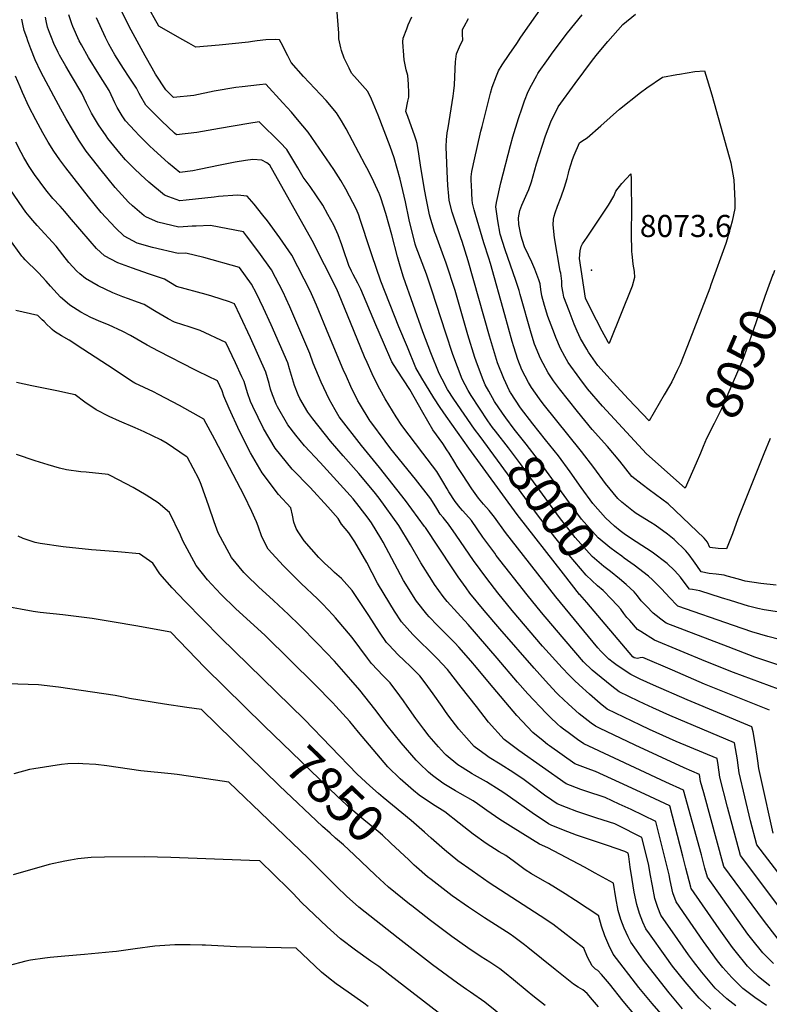
# Model space of a CAD drawing. Units: inches. Extents: x 2561689 to 2567357, y 1534978 to 1540463.
# Drawn here: x 2563143 to 2563730, y 1537422 to 1538192 of the extents above; entities that cross this region are included whole.
import ezdxf
from ezdxf.enums import TextEntityAlignment as Align

# ---------------------------------------------------------------- set-up
doc = ezdxf.new("R2010")
doc.units = ezdxf.units.IN
doc.header["$MEASUREMENT"] = 0
doc.layers.add('tile_2645_06_contour_10ft', color=235, linetype='Continuous')
doc.layers.add('tile_2645_06_spot_elev', color=45, linetype='Continuous')
doc.styles.add('Arial', font='arial.ttf')

msp = doc.modelspace()

# ---------------------------------------------------------------- linework, layer by layer
at = {"layer": 'tile_2645_06_contour_10ft'}
for points, elevation in [([(2563734.85, 1537749.52), (2563722.81, 1537750.91), (2563710.64, 1537752.87), (2563705.54, 1537754.28), (2563696.62, 1537756.77), (2563694.36, 1537757.44), (2563687.91, 1537758.17), (2563682.39, 1537758.71), (2563676.29, 1537760), (2563672.86, 1537764.9), (2563670.18, 1537768.75), (2563666.77, 1537773.44), (2563664.18, 1537776.61), (2563655.16, 1537785.33), (2563649.81, 1537789.65), (2563640.13, 1537796.53), (2563636.79, 1537798.74), (2563625.43, 1537805.77), (2563623.36, 1537807.19), (2563614.21, 1537814.67), (2563611.04, 1537817.38), (2563601.37, 1537829.16), (2563592.25, 1537841.68), (2563582.58, 1537854.39), (2563552.64, 1537891.69), (2563549.76, 1537895.41), (2563543.59, 1537904.4), (2563541.12, 1537908.29), (2563535.85, 1537918.32), (2563532.85, 1537926.21), (2563529.55, 1537936.22), (2563528.35, 1537940.26), (2563522.56, 1537961.31), (2563511.33, 1538001.39), (2563509.97, 1538005.48), (2563506.04, 1538017.65), (2563499.77, 1538039.66), (2563498.68, 1538043.56), (2563497.32, 1538048.66), (2563497.06, 1538051.31), (2563496.77, 1538056.2), (2563496.41, 1538063.53), (2563496.32, 1538065.71), (2563496.23, 1538068.1), (2563496.32, 1538069.37), (2563496.69, 1538073.32), (2563497.23, 1538075.78), (2563498.56, 1538081.71), (2563503.91, 1538104.92), (2563504.79, 1538108.54), (2563511.28, 1538134.88), (2563512.73, 1538139.45), (2563516.05, 1538148.45), (2563517.6, 1538152.23), (2563520.63, 1538156.88), (2563526.1, 1538165.13), (2563531.91, 1538173.7), (2563535.21, 1538178.49), (2563565.43, 1538221.79)], 8030), ([(2563581.13, 1537742.45), (2563568.38, 1537758.6), (2563532.36, 1537804.89), (2563494.49, 1537856.89), (2563476.66, 1537881.88), (2563472.04, 1537888.67), (2563467.11, 1537896.28), (2563460.6, 1537906.93), (2563457.73, 1537911.78), (2563453, 1537919.87), (2563446.35, 1537935.9), (2563439.76, 1537951.92), (2563425.5, 1537987.55), (2563418.45, 1538008.15), (2563417.23, 1538012.19), (2563409.43, 1538035.98), (2563408.21, 1538039.26), (2563406.52, 1538043.73), (2563398.26, 1538059.72), (2563394.22, 1538066.35), (2563388.85, 1538074.9), (2563368.72, 1538104.2), (2563360.44, 1538114.18), (2563355.62, 1538119.91), (2563348.98, 1538127.29), (2563335.54, 1538141.85), (2563330.49, 1538141.39), (2563316.91, 1538139.75), (2563312.19, 1538139.16), (2563295.05, 1538136.34), (2563279.17, 1538132.88), (2563263.22, 1538131.47), (2563257.3, 1538137.45), (2563249.3, 1538149.75), (2563246.7, 1538154.22), (2563241.21, 1538163.94), (2563230.22, 1538183.97), (2563222.54, 1538198.99)], 7980), ([(2563503.21, 1537865.97), (2563498.94, 1537871.77), (2563482.66, 1537895.18), (2563477.62, 1537902.76), (2563473.43, 1537910.78), (2563471.09, 1537915.4), (2563464.58, 1537931.4), (2563458.32, 1537947.82), (2563443.27, 1537990.61), (2563440.6, 1537999.22), (2563438.51, 1538006.77), (2563434.12, 1538023.8), (2563429.58, 1538040.48), (2563425.48, 1538052.72), (2563424.43, 1538055.75), (2563424.28, 1538056.16), (2563420.04, 1538065.22), (2563415.79, 1538073.86), (2563413.4, 1538078.72), (2563398.38, 1538106.77), (2563394.71, 1538113.13), (2563390.97, 1538119.4), (2563382.66, 1538128.94), (2563365.12, 1538147.92), (2563355.36, 1538158.79), (2563352.67, 1538163.87), (2563347.62, 1538174.19), (2563346.35, 1538176.61), (2563342.74, 1538176.81), (2563335.56, 1538176.51), (2563328.65, 1538175.77), (2563325.15, 1538175.08), (2563321.94, 1538174.69), (2563298.93, 1538172.29), (2563280.69, 1538170.83), (2563275.19, 1538173.87), (2563270.51, 1538176.51), (2563251.85, 1538187.24), (2563242.26, 1538204.36)], 7990), ([(2563513.03, 1537873.09), (2563509.35, 1537878.16), (2563496.13, 1537898.15), (2563493.9, 1537902.08), (2563489.15, 1537910.94), (2563481.95, 1537930.16), (2563476.35, 1537947.02), (2563465.55, 1537980.49), (2563461.21, 1537993.05), (2563453.13, 1538014.15), (2563452.5, 1538016.46), (2563447.86, 1538035.48), (2563444.91, 1538049.57), (2563440.7, 1538067.32), (2563436.06, 1538084.13), (2563432.84, 1538092.88), (2563423.45, 1538117.49), (2563420.98, 1538123.83), (2563418.33, 1538130.05), (2563415.47, 1538136.13), (2563407, 1538145.56), (2563402.58, 1538150.48), (2563400.71, 1538154.27), (2563396.9, 1538162.22), (2563394.77, 1538168.13), (2563394.16, 1538170.35), (2563392.81, 1538177.29), (2563392.74, 1538181.64), (2563391.17, 1538201.24)], 8000), ([(2563736.48, 1537472.58), (2563724.94, 1537487.33), (2563694.05, 1537529.49), (2563678.25, 1537587), (2563675.83, 1537595.96), (2563675.01, 1537601.5), (2563662.84, 1537606.61), (2563642.05, 1537616.25), (2563624.55, 1537624.48), (2563596.58, 1537637.69), (2563593.43, 1537639.18), (2563590.17, 1537641.57), (2563585.34, 1537645.23), (2563580.72, 1537648.98), (2563572.52, 1537656.38), (2563564.72, 1537663.77), (2563562.78, 1537665.7), (2563554.3, 1537674.75), (2563545.46, 1537684.64), (2563518.57, 1537715.55), (2563506.54, 1537729.89), (2563495.29, 1537743.45), (2563492.26, 1537747.59), (2563486.07, 1537756.2), (2563481.36, 1537763.19), (2563460.45, 1537794.74), (2563459.83, 1537795.62), (2563444.87, 1537815.86), (2563424.5, 1537841.8), (2563410.51, 1537858.94), (2563392.94, 1537881.52), (2563389.8, 1537886.96), (2563385.13, 1537895.13), (2563378.96, 1537908.51), (2563372.73, 1537923.47), (2563370, 1537931.03), (2563354.33, 1537967.61), (2563351.58, 1537973.71), (2563349.18, 1537978.98), (2563339.92, 1537996.54), (2563330.16, 1538010.37), (2563320.41, 1538023.18), (2563318, 1538026.14), (2563292.31, 1538031.2), (2563281.04, 1538030.73), (2563277.83, 1538030.58), (2563267.58, 1538029.8), (2563250.95, 1538033.74), (2563242.1, 1538037.74), (2563240.26, 1538038.74), (2563231.18, 1538046.48), (2563228.05, 1538049.46), (2563217.73, 1538060.8), (2563212.07, 1538067.81), (2563205.67, 1538075.8), (2563203.82, 1538078.17), (2563195.07, 1538089.42), (2563189.14, 1538098.08), (2563179.28, 1538114.72), (2563175.19, 1538122.19), (2563169.66, 1538132.42), (2563159.55, 1538151.51), (2563155.13, 1538160.72), (2563151.62, 1538169.4), (2563149.3, 1538175.82), (2563148.41, 1538178.33), (2563146.56, 1538183.77), (2563145.31, 1538188.74), (2563144.52, 1538192.57)], 7940), ([(2563737.02, 1537498.04), (2563706.95, 1537537.98), (2563696.75, 1537575.98), (2563690.84, 1537599.32), (2563689.5, 1537608.89), (2563688.66, 1537613.88), (2563656.66, 1537627.26), (2563635.91, 1537636.76), (2563628.8, 1537640.13), (2563622.33, 1537643.23), (2563602.72, 1537652.65), (2563597.22, 1537657.03), (2563588.87, 1537664.25), (2563580.74, 1537671.58), (2563576.99, 1537675.13), (2563572.96, 1537679.08), (2563567.35, 1537684.9), (2563552.04, 1537701.87), (2563528.22, 1537729.9), (2563517.12, 1537743.72), (2563508.48, 1537754.76), (2563498.01, 1537769.03), (2563484.46, 1537788.84), (2563478.53, 1537797.48), (2563474.35, 1537802.56), (2563472.05, 1537805.29), (2563469.44, 1537809.52), (2563464.56, 1537817.23), (2563452.78, 1537832.54), (2563433.44, 1537856.46), (2563429.03, 1537862.23), (2563417.68, 1537877.49), (2563417.21, 1537878.13), (2563408.84, 1537891.8), (2563407.67, 1537894.03), (2563402.09, 1537905.21), (2563398.66, 1537912.88), (2563396.2, 1537918.5), (2563384.81, 1537945.22), (2563375.11, 1537968.74), (2563372.28, 1537975.28), (2563370.16, 1537980.12), (2563355.8, 1538007.92), (2563346.57, 1538021.61), (2563336.76, 1538034.89), (2563333.32, 1538039.23), (2563326.43, 1538047.79), (2563321.07, 1538054.07), (2563313.28, 1538054.93), (2563298.4, 1538053.87), (2563295.09, 1538053.42), (2563273.16, 1538050.95), (2563268.13, 1538050.41), (2563259.65, 1538053.65), (2563256.3, 1538054.98), (2563244.07, 1538065.1), (2563237.69, 1538070.83), (2563232.41, 1538075.8), (2563225.81, 1538082.62), (2563221.35, 1538087.89), (2563212, 1538099.39), (2563210.48, 1538101.31), (2563204.48, 1538109.92), (2563199.22, 1538119.11), (2563195.16, 1538127.03), (2563191.51, 1538134.71), (2563183.56, 1538148.44), (2563179.14, 1538155.79), (2563174.14, 1538164.49), (2563173.05, 1538166.66), (2563169.63, 1538173.63), (2563167.72, 1538178.37), (2563166.19, 1538182.37), (2563164.8, 1538186.29), (2563163.6, 1538191.27), (2563163.02, 1538194.19)], 7950), ([(2563739.67, 1537520.54), (2563719.85, 1537546.47), (2563714.86, 1537565.19), (2563705.99, 1537602.7), (2563704.88, 1537610.64), (2563704.57, 1537612.98), (2563703.21, 1537621.83), (2563702.31, 1537626.26), (2563651.73, 1537647.53), (2563638.4, 1537653.61), (2563631.67, 1537656.78), (2563627.31, 1537658.85), (2563612, 1537666.12), (2563606.33, 1537670.58), (2563593.79, 1537680.76), (2563591.05, 1537683.11), (2563584.05, 1537689.64), (2563562.92, 1537714.37), (2563551.19, 1537728.22), (2563539.97, 1537742.04), (2563515.86, 1537772.94), (2563514.65, 1537774.59), (2563505.43, 1537787.33), (2563496.44, 1537800.2), (2563492.09, 1537805.25), (2563489.52, 1537808.05), (2563487.62, 1537810.28), (2563483.6, 1537815.2), (2563478.89, 1537822.73), (2563477.4, 1537825.16), (2563474.12, 1537830.87), (2563469.27, 1537838.72), (2563458.41, 1537852.98), (2563441.9, 1537874.69), (2563437.6, 1537881.45), (2563429.06, 1537895.39), (2563424.76, 1537902.95), (2563423.72, 1537904.83), (2563418.9, 1537915), (2563414.79, 1537924.01), (2563412.89, 1537928.3), (2563401.87, 1537955.18), (2563393.02, 1537976.96), (2563391.18, 1537981.27), (2563371.92, 1538019.47), (2563338.59, 1538078.34), (2563336.24, 1538080.11), (2563332.32, 1538082.35), (2563325.36, 1538082.93), (2563319.65, 1538082.14), (2563311.47, 1538080.83), (2563299.7, 1538078.44), (2563283.4, 1538074.89), (2563278.46, 1538073.89), (2563268.16, 1538072.55), (2563259.36, 1538079.99), (2563247.59, 1538090.59), (2563244.78, 1538093.26), (2563236.37, 1538101.61), (2563232.96, 1538105.25), (2563225.85, 1538113.18), (2563223.15, 1538117.02), (2563219.11, 1538123.53), (2563217.42, 1538127.12), (2563216.03, 1538130.13), (2563213.01, 1538136.73), (2563204.9, 1538149.74), (2563196.8, 1538162.76), (2563191.41, 1538172.48), (2563189.55, 1538175.85), (2563184.54, 1538186.9), (2563183.77, 1538188.92), (2563181.27, 1538196.17)], 7960), ([(2563732.68, 1537555.43), (2563723.46, 1537596.81), (2563721.5, 1537606.17), (2563720.6, 1537612.19), (2563720.16, 1537615.74), (2563718.84, 1537624.22), (2563716.91, 1537634.76), (2563715.96, 1537638.64), (2563665.22, 1537659.8), (2563638.96, 1537671.42), (2563628.59, 1537676.15), (2563621.29, 1537679.58), (2563611.2, 1537686.34), (2563609.4, 1537687.56), (2563607.32, 1537688.99), (2563603.91, 1537691.69), (2563597.64, 1537697.91), (2563595.38, 1537700.61), (2563562.51, 1537740.39), (2563523.16, 1537790.95), (2563514.44, 1537802.94), (2563510.22, 1537808.01), (2563505.83, 1537813.05), (2563501.95, 1537817.7), (2563496.86, 1537825.09), (2563489.39, 1537836.27), (2563485.19, 1537842.64), (2563483.4, 1537845.6), (2563478.96, 1537852.98), (2563477.28, 1537855.64), (2563474.08, 1537860.65), (2563466.32, 1537871.28), (2563462.31, 1537878.01), (2563458.44, 1537884.71), (2563448.19, 1537902.88), (2563438.4, 1537917.94), (2563434.29, 1537924.49), (2563427.66, 1537939.66), (2563421.62, 1537953.53), (2563409.91, 1537981.25), (2563407.54, 1537985.95), (2563403.78, 1537992.9), (2563402.62, 1537995.34), (2563400.64, 1537999.73), (2563400.29, 1538000.7), (2563396.29, 1538012.07), (2563394.91, 1538016.03), (2563392.05, 1538023.81), (2563388.9, 1538031.38), (2563384.13, 1538039.8), (2563380.05, 1538046.96), (2563370.15, 1538061.8), (2563364.86, 1538069.04), (2563360.66, 1538076.32), (2563352.03, 1538090.77), (2563346.79, 1538096.03), (2563330.45, 1538112.39), (2563322.34, 1538111.05), (2563299.19, 1538106.97), (2563281.61, 1538103.94), (2563265.69, 1538102.01), (2563264.15, 1538103.37), (2563253.95, 1538112.99), (2563241.74, 1538125.43), (2563237.74, 1538132.17), (2563236.38, 1538134.55), (2563234.28, 1538138.73), (2563227.1, 1538149.62), (2563225.72, 1538151.7), (2563224.23, 1538154.02), (2563217.47, 1538164.7), (2563212.66, 1538173.22), (2563209.97, 1538178.45), (2563203.05, 1538193.69)], 7970), ([(2563523.38, 1537880.61), (2563520.75, 1537884.14), (2563514.59, 1537893.52), (2563510.08, 1537901.38), (2563507.18, 1537906.48), (2563505.56, 1537910.49), (2563501.27, 1537922.19), (2563499.16, 1537927.97), (2563493.67, 1537945.5), (2563483.64, 1537980.16), (2563476.69, 1538001.63), (2563473.9, 1538009.54), (2563468.52, 1538023.8), (2563467.87, 1538025.7), (2563464.61, 1538035.77), (2563463.71, 1538039.43), (2563460.95, 1538052.59), (2563459.95, 1538058.08), (2563456.79, 1538076.67), (2563455.23, 1538087.22), (2563453.93, 1538095.31), (2563453.23, 1538097.95), (2563452.27, 1538101.11), (2563446.77, 1538116.38), (2563445.21, 1538120.51), (2563446.62, 1538128.37), (2563447.38, 1538131.61), (2563447.47, 1538135.08), (2563447.29, 1538141.84), (2563446.7, 1538148.47), (2563445.44, 1538153.08), (2563443.92, 1538160.83), (2563443.17, 1538167.98), (2563442.91, 1538171.09), (2563442.79, 1538174.98), (2563443.02, 1538177.93), (2563445.78, 1538185.24), (2563447.03, 1538188.21), (2563449.85, 1538194.63)], 8010), ([(2563737.62, 1537728.51), (2563725.46, 1537730.39), (2563720.71, 1537731.38), (2563713.2, 1537733.07), (2563699.1, 1537737.53), (2563692.28, 1537739.78), (2563675.23, 1537745.07), (2563669.38, 1537746.19), (2563667.16, 1537746.62), (2563664.62, 1537750.01), (2563659.96, 1537755.92), (2563657.93, 1537758.32), (2563655.41, 1537761), (2563649.63, 1537766.68), (2563637.92, 1537775.5), (2563625.25, 1537783.66), (2563617, 1537789.16), (2563612.91, 1537792.04), (2563608.44, 1537795.91), (2563601.41, 1537802.27), (2563591.49, 1537813.59), (2563582.24, 1537825.96), (2563573.66, 1537838.24), (2563564.51, 1537850.89), (2563554.53, 1537863.39), (2563544.39, 1537875.83), (2563534.81, 1537888.4), (2563527.1, 1537900.37), (2563526.73, 1537900.96), (2563526.24, 1537901.77), (2563521.72, 1537911.53), (2563516.83, 1537923.6), (2563510.56, 1537944.65), (2563493.87, 1538003.52), (2563489.1, 1538018.73), (2563488.11, 1538021.57), (2563481.38, 1538041.65), (2563478.96, 1538050.65), (2563478.66, 1538054.14), (2563477.96, 1538062.56), (2563477.36, 1538073.54), (2563477.14, 1538080.01), (2563476.74, 1538092.69), (2563476.96, 1538098.46), (2563477.12, 1538100.76), (2563477.5, 1538103.63), (2563478.19, 1538107.63), (2563482.19, 1538132.32), (2563482.72, 1538136.54), (2563483.12, 1538141.1), (2563483.78, 1538153.89), (2563484.03, 1538159.3), (2563484.8, 1538165.64), (2563487.24, 1538170.9), (2563489.82, 1538176.59), (2563489.55, 1538180.79), (2563489.51, 1538184.72), (2563490.69, 1538186.94), (2563494.12, 1538193.33)], 8020), ([(2563730.16, 1537864.47), (2563725.21, 1537852.32), (2563704.99, 1537801.45), (2563700.67, 1537789.91), (2563696.12, 1537778.09), (2563689.5, 1537778.3), (2563683, 1537779.08), (2563681.09, 1537783.21), (2563678.57, 1537786.43), (2563650.54, 1537813.42), (2563635.56, 1537824.31), (2563630.07, 1537828.49), (2563622.1, 1537834.75), (2563612.53, 1537846.63), (2563602.83, 1537858.3), (2563590.94, 1537871.57), (2563579.34, 1537885.48), (2563565.38, 1537903.27), (2563560.7, 1537909.66), (2563556.38, 1537915.97), (2563552.53, 1537923.11), (2563550.59, 1537926.97), (2563545.74, 1537938.35), (2563543.08, 1537946.94), (2563534.68, 1537977.22), (2563533.76, 1537980.34), (2563531.18, 1537988.11), (2563522.8, 1538012.17), (2563518.88, 1538024.35), (2563517.02, 1538034.91), (2563515.57, 1538045.72), (2563515.97, 1538049.25), (2563519.51, 1538064.54), (2563527.09, 1538093.72), (2563528.96, 1538100.5), (2563533.33, 1538114.85), (2563536.08, 1538123.21), (2563537.98, 1538128.65), (2563540.96, 1538135.98), (2563543.36, 1538141.04), (2563547.53, 1538148.54), (2563548.53, 1538150.06), (2563549.59, 1538151.62), (2563555.4, 1538160.02), (2563560.4, 1538167.07), (2563571.57, 1538181.86), (2563583.01, 1538196.14)], 8040), ([(2563675.62, 1537852.9), (2563672.27, 1537845.02), (2563663.71, 1537825.57), (2563633.43, 1537852.54), (2563599.13, 1537889.81), (2563587.37, 1537903.37), (2563581.35, 1537911.3), (2563572.19, 1537923.93), (2563569.58, 1537928.67), (2563566.27, 1537934.86), (2563562.56, 1537943.43), (2563561.37, 1537946.3), (2563556.35, 1537959.86), (2563553.69, 1537968.44), (2563551.51, 1537976.22), (2563550.72, 1537981.05), (2563550.16, 1537985.41), (2563549.08, 1537988.65), (2563546.09, 1537996.96), (2563543.61, 1538002.42), (2563541.04, 1538007.87), (2563538.11, 1538014.38), (2563536.47, 1538019.31), (2563535.37, 1538022.93), (2563533.5, 1538031.98), (2563533.17, 1538037.23), (2563534.23, 1538042.82), (2563535.84, 1538047.08), (2563540.2, 1538056.5), (2563541.27, 1538059.4), (2563543.42, 1538065.48), (2563547.47, 1538079.41), (2563554.37, 1538101.38), (2563558.65, 1538112.25), (2563564.4, 1538123.95), (2563577.76, 1538142.33), (2563591.2, 1538160.53), (2563595.07, 1538165.58), (2563603.22, 1538175.31), (2563615.06, 1538188.52), (2563624.79, 1538196.56)], 8050), ([(2563732.98, 1537453.38), (2563724.4, 1537461.88), (2563715.93, 1537472.54), (2563712.76, 1537476.54), (2563681.15, 1537521), (2563679.24, 1537528.12), (2563676.45, 1537538.52), (2563662.45, 1537589.15), (2563648.7, 1537595.54), (2563584.38, 1537625.49), (2563579.48, 1537628.95), (2563572.06, 1537634.24), (2563568.43, 1537636.98), (2563566.23, 1537638.81), (2563563.93, 1537640.79), (2563558.15, 1537646.25), (2563554.94, 1537649.49), (2563540.69, 1537664.61), (2563532.6, 1537673.81), (2563516.65, 1537692.58), (2563493.94, 1537718.9), (2563485.57, 1537727.86), (2563477.43, 1537736.91), (2563474.21, 1537740.68), (2563467.67, 1537750.13), (2563465.42, 1537753.49), (2563456.93, 1537767.22), (2563448.86, 1537781.32), (2563439.66, 1537796.43), (2563424.13, 1537817.75), (2563420.25, 1537822.71), (2563408.25, 1537837.14), (2563396.16, 1537850.85), (2563386.08, 1537862.35), (2563372.33, 1537879.8), (2563368.5, 1537884.93), (2563362.25, 1537895.83), (2563360.89, 1537898.65), (2563358.1, 1537906.01), (2563354, 1537918.99), (2563352.66, 1537923.61), (2563339.71, 1537953.32), (2563333.84, 1537966.49), (2563330.99, 1537972.43), (2563328.33, 1537977.84), (2563324.31, 1537985.36), (2563314.94, 1537998.21), (2563287.14, 1538006.05), (2563273.08, 1538009.44), (2563267.03, 1538009.19), (2563246.93, 1538013.86), (2563234.82, 1538017.41), (2563224.67, 1538022.95), (2563217.85, 1538029.45), (2563206.63, 1538041.44), (2563196.66, 1538053.62), (2563178.98, 1538076.29), (2563174.28, 1538082.53), (2563169.61, 1538089.24), (2563165.19, 1538096.27), (2563161, 1538103.61), (2563155.52, 1538113.91), (2563150.21, 1538124.42), (2563145.15, 1538135.26), (2563143.24, 1538139.69), (2563139.71, 1538147.97)], 7930), ([(2563729.87, 1537436.01), (2563727.57, 1537437.85), (2563720.97, 1537443.3), (2563716.25, 1537447.73), (2563712.6, 1537451.42), (2563702.76, 1537463.49), (2563700.81, 1537465.95), (2563690.36, 1537480.55), (2563668.43, 1537512.18), (2563668.09, 1537513.19), (2563664.29, 1537528.04), (2563661.9, 1537537.43), (2563651.61, 1537576.84), (2563632.08, 1537586.11), (2563612.45, 1537595.27), (2563593.6, 1537603.87), (2563589.92, 1537605.19), (2563577.45, 1537609.79), (2563557.59, 1537623.8), (2563555.97, 1537625.03), (2563552.56, 1537627.69), (2563544.54, 1537634.2), (2563532, 1537647.55), (2563510.56, 1537672.85), (2563500.5, 1537685.06), (2563495.88, 1537690.48), (2563486.71, 1537701.08), (2563483.52, 1537704.42), (2563478.33, 1537709.76), (2563469.83, 1537718.17), (2563463.32, 1537724.94), (2563461.51, 1537727.02), (2563453.38, 1537737.08), (2563452.86, 1537737.88), (2563443.37, 1537753.28), (2563440.96, 1537757.63), (2563427.44, 1537783.27), (2563425.52, 1537786.51), (2563418.37, 1537798.37), (2563415.65, 1537802.05), (2563408.54, 1537811.25), (2563403.82, 1537817.2), (2563401.53, 1537819.95), (2563378.12, 1537845.67), (2563365.78, 1537858.74), (2563359.16, 1537866.95), (2563352.74, 1537875.25), (2563344.56, 1537889.16), (2563343.52, 1537891.36), (2563340.71, 1537898.57), (2563339.31, 1537903.03), (2563338.15, 1537907.45), (2563335.56, 1537916.31), (2563323.56, 1537943.27), (2563315.48, 1537960.58), (2563311.02, 1537969.75), (2563307.05, 1537971.52), (2563293.43, 1537975.74), (2563288.99, 1537977.11), (2563265.73, 1537983.53), (2563256.38, 1537989.25), (2563243.71, 1537993.33), (2563231.28, 1537997.71), (2563219.64, 1538002.04), (2563209.3, 1538007.38), (2563202.95, 1538013.14), (2563197.99, 1538018.88), (2563181.97, 1538037.77), (2563178.35, 1538042.24), (2563174.66, 1538046.18), (2563168.83, 1538052.42), (2563163.32, 1538059.02), (2563158.85, 1538065.01), (2563154.49, 1538071.12), (2563152.94, 1538073.45), (2563150.32, 1538077.46), (2563146.28, 1538084.34), (2563144.15, 1538088.39), (2563140.02, 1538096.4)], 7920), ([(2563727.32, 1537420.62), (2563718.22, 1537426.78), (2563708.98, 1537433.84), (2563700.13, 1537442.41), (2563693.26, 1537450.45), (2563689.1, 1537455.57), (2563680.05, 1537467.82), (2563677.99, 1537470.7), (2563656.59, 1537501.69), (2563654.2, 1537508.77), (2563652.04, 1537518.38), (2563651.23, 1537522.81), (2563645.73, 1537544.91), (2563640.77, 1537564.54), (2563621.41, 1537574), (2563612.16, 1537578.31), (2563601.09, 1537583.46), (2563585.94, 1537588.38), (2563582.15, 1537589.77), (2563570.52, 1537594.09), (2563533.62, 1537620.33), (2563522.05, 1537628.89), (2563509.83, 1537642.31), (2563500.38, 1537654.69), (2563488.55, 1537669.9), (2563477.71, 1537683.65), (2563469.56, 1537692.3), (2563466.08, 1537695.9), (2563453.64, 1537707.95), (2563450.68, 1537710.93), (2563441.74, 1537720.95), (2563436.29, 1537729.17), (2563432.56, 1537735.21), (2563423.01, 1537751.23), (2563414.56, 1537767.28), (2563405.25, 1537783.45), (2563400.51, 1537790.69), (2563394.72, 1537797.46), (2563392.04, 1537801.84), (2563384, 1537810.98), (2563370.13, 1537826.09), (2563356.09, 1537840.54), (2563342.9, 1537856.77), (2563333.68, 1537872.35), (2563325.26, 1537889.43), (2563323.47, 1537893.44), (2563321.28, 1537900.23), (2563318.51, 1537909.02), (2563316.82, 1537912.79), (2563311.75, 1537923.75), (2563304.35, 1537939.6), (2563284.2, 1537949.08), (2563275.67, 1537951.83), (2563270.7, 1537953.41), (2563264.06, 1537955.38), (2563259.1, 1537958.09), (2563249.73, 1537963.62), (2563242.34, 1537968.1), (2563240.42, 1537969.21), (2563235.1, 1537971.22), (2563228.06, 1537973.68), (2563223.55, 1537975.33), (2563215.88, 1537978.37), (2563204.36, 1537983.9), (2563194.37, 1537989.64), (2563189.91, 1537993.45), (2563187.65, 1537995.42), (2563181.35, 1538002.17), (2563176.71, 1538008.18), (2563171.37, 1538014.94), (2563156.7, 1538031.25), (2563153.17, 1538035.14), (2563150.36, 1538038.46), (2563147.64, 1538041.71), (2563145.4, 1538044.91), (2563131.89, 1538064.72)], 7910), ([(2563703.42, 1537420.29), (2563696.38, 1537425.83), (2563687.24, 1537434.26), (2563676.73, 1537446.74), (2563670.25, 1537455.03), (2563666.31, 1537460.36), (2563657.96, 1537472.21), (2563644.76, 1537491.2), (2563642.41, 1537497.3), (2563640.1, 1537504.27), (2563638.08, 1537514.29), (2563636.32, 1537523.66), (2563635.34, 1537530.15), (2563633.97, 1537535.76), (2563629.93, 1537552.24), (2563610.73, 1537561.88), (2563608.66, 1537562.85), (2563594.61, 1537567.36), (2563578.93, 1537572.5), (2563570.75, 1537575.57), (2563563.58, 1537578.39), (2563559.47, 1537581.24), (2563553.76, 1537585.38), (2563544.03, 1537592.59), (2563537.82, 1537597.15), (2563529.55, 1537602.66), (2563518.96, 1537609.6), (2563510.25, 1537614.81), (2563508.16, 1537616.28), (2563498.5, 1537623.32), (2563486.52, 1537636.8), (2563478.79, 1537647.21), (2563476.22, 1537650.68), (2563473.56, 1537654.64), (2563466.49, 1537664.69), (2563460.17, 1537673.13), (2563456.05, 1537678.54), (2563448.74, 1537685.86), (2563443.94, 1537690.66), (2563439.23, 1537695.08), (2563431.9, 1537702.81), (2563430.08, 1537704.8), (2563424.51, 1537712.84), (2563416.14, 1537725.79), (2563403, 1537745.36), (2563394.75, 1537754.75), (2563389.4, 1537759.63), (2563386.61, 1537762.14), (2563381.53, 1537766.77), (2563376.96, 1537771.41), (2563365.46, 1537784.3), (2563360.9, 1537791.37), (2563359.34, 1537794.09), (2563357.52, 1537798.86), (2563356.54, 1537804.46), (2563355.22, 1537810.14), (2563345.51, 1537820.68), (2563332.65, 1537837.51), (2563323.54, 1537853.29), (2563314.97, 1537870.11), (2563306.89, 1537887.82), (2563302.7, 1537897.65), (2563301.3, 1537901.66), (2563297.68, 1537909.45), (2563282.54, 1537916.98), (2563279.98, 1537918.25), (2563251.48, 1537932.79), (2563242.77, 1537937.59), (2563229.73, 1537945.05), (2563223.74, 1537948.27), (2563212.32, 1537953.5), (2563206.44, 1537955.88), (2563198.7, 1537959.23), (2563190.69, 1537963.3), (2563182.16, 1537968.81), (2563181.92, 1537969.01), (2563174.97, 1537975.17), (2563169.66, 1537980.77), (2563167.13, 1537983.63), (2563163.62, 1537987.65), (2563157.66, 1537994.22), (2563154.53, 1537997.3), (2563149.79, 1538001.8), (2563147.29, 1538004.28), (2563145.56, 1538006.05), (2563144.63, 1538007.17), (2563134.31, 1538021.13)], 7900), ([(2563733.72, 1537995.84), (2563732.74, 1537993.65), (2563732.18, 1537992.34), (2563732.01, 1537991.91), (2563728.17, 1537981.22), (2563726.15, 1537975.48), (2563716.66, 1537948.13), (2563708.92, 1537926.26), (2563692.25, 1537887.78), (2563686.32, 1537876.27), (2563680.47, 1537864.31), (2563677.91, 1537858.3), (2563675.62, 1537852.9)], 8050), ([(2563683.71, 1537417.82), (2563674.55, 1537426.23), (2563663.62, 1537439.16), (2563653.92, 1537451.46), (2563647.99, 1537459.46), (2563635.78, 1537476.62), (2563632.92, 1537480.71), (2563630.7, 1537485.86), (2563628.04, 1537492.72), (2563625.78, 1537499.7), (2563623.9, 1537509.4), (2563622.25, 1537519.18), (2563620.75, 1537529), (2563619.71, 1537537.37), (2563619.09, 1537539.93), (2563616.62, 1537541.18), (2563603.07, 1537545.9), (2563578.64, 1537554.06), (2563571.87, 1537556.51), (2563559.27, 1537561.56), (2563556.65, 1537562.69), (2563543.86, 1537571.36), (2563527.02, 1537583.34), (2563521.73, 1537586.96), (2563518.91, 1537588.85), (2563508.14, 1537595.56), (2563498.85, 1537600.82), (2563497.05, 1537601.86), (2563489.17, 1537606.81), (2563485.76, 1537609), (2563476.65, 1537616.52), (2563475.27, 1537617.83), (2563470.6, 1537623.04), (2563463.36, 1537631.33), (2563459.14, 1537636.97), (2563453.01, 1537645.19), (2563446.28, 1537654.87), (2563443.33, 1537659.22), (2563440.52, 1537663.01), (2563432.99, 1537673.09), (2563427.35, 1537678.61), (2563418.17, 1537688.3), (2563415.18, 1537692.49), (2563403.12, 1537708.6), (2563390.19, 1537723.97), (2563387.92, 1537726.47), (2563380.12, 1537734.71), (2563375.91, 1537738.83), (2563363.16, 1537750.97), (2563360.81, 1537753.32), (2563349.32, 1537764.82), (2563337.46, 1537777.89), (2563332.46, 1537787.56), (2563329.53, 1537795.83), (2563328.35, 1537799.11), (2563324.64, 1537807.4), (2563318.65, 1537819.93), (2563295.58, 1537863.68), (2563286.97, 1537879.52), (2563268.11, 1537890.3), (2563251.68, 1537898.88), (2563247.72, 1537900.84), (2563233.13, 1537907.65), (2563230.36, 1537909.37), (2563216.8, 1537918.44), (2563192.47, 1537934.45), (2563181.64, 1537941.46), (2563175.68, 1537944.89), (2563170.14, 1537948.3), (2563168.36, 1537949.73), (2563166.71, 1537951.22), (2563164.54, 1537953.4), (2563162.07, 1537956), (2563160.63, 1537957.42), (2563157.1, 1537960.84), (2563139.9, 1537964.63)], 7890), ([(2563221.01, 1537877.89), (2563213.06, 1537881.73), (2563202.9, 1537886.97), (2563193.95, 1537893), (2563186.25, 1537898.5), (2563179.16, 1537900.16), (2563173.23, 1537901.51), (2563152.48, 1537905.65), (2563140.31, 1537908.37)], 7880), ([(2563661.7, 1537418.11), (2563651.11, 1537430.55), (2563641.55, 1537442.76), (2563631.16, 1537456.2), (2563625.61, 1537463.91), (2563621.08, 1537470.23), (2563619.02, 1537474.44), (2563616.02, 1537481.18), (2563613.35, 1537488.03), (2563611.16, 1537495.04), (2563609.35, 1537504.76), (2563607.62, 1537516.28), (2563593.31, 1537524.31), (2563585.07, 1537528.84), (2563556.36, 1537544.14), (2563549.72, 1537546.98), (2563529.03, 1537559.7), (2563518.68, 1537566.32), (2563508.49, 1537573.19), (2563501.19, 1537578.59), (2563497.69, 1537580.73), (2563487.75, 1537586.64), (2563484.01, 1537588.77), (2563476.07, 1537593.31), (2563474.14, 1537594.64), (2563465.97, 1537600.66), (2563462.88, 1537603.33), (2563455.86, 1537609.98), (2563453.13, 1537612.6), (2563441.52, 1537626.17), (2563430.6, 1537639.9), (2563420.87, 1537652.63), (2563409.22, 1537667.47), (2563402.17, 1537675.66), (2563389.22, 1537690.12), (2563376.25, 1537703.74), (2563362.03, 1537718.37), (2563353.3, 1537726.79), (2563341.65, 1537737.73), (2563329.9, 1537748.29), (2563320.3, 1537757.42), (2563318.36, 1537759.61), (2563308.64, 1537771.29), (2563300.1, 1537787.16), (2563298.29, 1537790.55), (2563295.12, 1537799.26), (2563290.84, 1537811.35), (2563284.93, 1537828.45), (2563283.24, 1537832.76), (2563274.14, 1537849.59), (2563273.95, 1537849.76), (2563273.2, 1537850.35), (2563258.37, 1537860.53), (2563253.41, 1537863.44), (2563240.3, 1537869.63), (2563233.21, 1537872.78), (2563221.01, 1537877.89)], 7880), ([(2563616.1, 1537770.89), (2563614.17, 1537772.25), (2563609.77, 1537775.41), (2563604.77, 1537779.03), (2563595.64, 1537786.61), (2563582.63, 1537801.29), (2563573.18, 1537814.01), (2563548.99, 1537847.56), (2563539.28, 1537860.1), (2563529.94, 1537871.79), (2563523.38, 1537880.61)], 8010), ([(2563612.35, 1537754.58), (2563605.36, 1537760.33), (2563600, 1537764.28), (2563590.89, 1537771.95), (2563577.56, 1537786.92), (2563565.34, 1537802.53), (2563540.84, 1537836.28), (2563534.97, 1537844.53), (2563525.44, 1537857.11), (2563515.24, 1537870.05), (2563513.03, 1537873.09)], 8000), ([(2563599.64, 1537745.35), (2563595.12, 1537749.23), (2563586.21, 1537757.51), (2563573.07, 1537773.05), (2563561.73, 1537787.19), (2563549.04, 1537803.7), (2563503.21, 1537865.97)], 7990), ([(2563195.01, 1537838.09), (2563190.89, 1537838.44), (2563179.65, 1537839.8), (2563173.97, 1537841.27), (2563165.3, 1537843.72), (2563154.92, 1537847.05), (2563140.37, 1537852)], 7870), ([(2563648.61, 1537409.84), (2563637.82, 1537422.15), (2563627.58, 1537434.8), (2563607.41, 1537460.91), (2563604.01, 1537467.94), (2563600.87, 1537475.12), (2563598.22, 1537482.58), (2563596.16, 1537490.25), (2563596.05, 1537490.91), (2563577.9, 1537502.78), (2563569.8, 1537507.98), (2563556.66, 1537516.11), (2563554, 1537517.56), (2563543.34, 1537523.57), (2563538.6, 1537526.9), (2563530.18, 1537533.14), (2563523.27, 1537537.96), (2563518.2, 1537540.91), (2563507.86, 1537547.53), (2563497.81, 1537554.65), (2563486.93, 1537563.26), (2563475.75, 1537572.18), (2563465.88, 1537578.18), (2563455.6, 1537585.27), (2563451.22, 1537588.99), (2563440.68, 1537598.08), (2563430.98, 1537607.36), (2563407.99, 1537634.55), (2563401.23, 1537642.95), (2563390.31, 1537654.97), (2563387.95, 1537657.54), (2563374, 1537671.95), (2563335, 1537710.12), (2563311.95, 1537731.33), (2563300.49, 1537742.23), (2563296.58, 1537746.49), (2563289.9, 1537753.85), (2563281.04, 1537764.98), (2563270.68, 1537784.23), (2563268.91, 1537788.84), (2563260.1, 1537806.58), (2563251.27, 1537813.99), (2563242, 1537820.09), (2563231.79, 1537825.97), (2563214.36, 1537835.21), (2563212.1, 1537836.35), (2563195.01, 1537838.09)], 7870), ([(2563595.36, 1537447.9), (2563593.68, 1537449.08), (2563590.89, 1537451.58), (2563587.39, 1537458.56), (2563584.48, 1537465.53), (2563560.18, 1537484.2), (2563550.2, 1537490.85), (2563510.38, 1537516.74), (2563497.12, 1537525.92), (2563485.87, 1537533.93), (2563475.3, 1537542.47), (2563465.02, 1537551.53), (2563459.71, 1537556.4), (2563449.25, 1537565.5), (2563427.35, 1537583.35), (2563423.66, 1537586.51), (2563416.89, 1537592.46), (2563407.15, 1537601.73), (2563365.83, 1537644.53), (2563300.21, 1537708.61), (2563272.54, 1537736.72), (2563262.33, 1537747.54), (2563252.64, 1537758.47), (2563247.13, 1537766.82), (2563236.69, 1537774.26), (2563219.71, 1537775.72), (2563202.83, 1537776.92), (2563199.09, 1537777.23), (2563176.94, 1537779.7), (2563159.05, 1537782.3), (2563154.98, 1537782.94), (2563145.72, 1537786.26), (2563141.81, 1537787.98)], 7860), ([(2563737.43, 1537707.18), (2563728.49, 1537709.4), (2563715.77, 1537713.16), (2563701.62, 1537718.08), (2563658.04, 1537733.24), (2563657.18, 1537733.96), (2563651.6, 1537739.84), (2563645.14, 1537746.7), (2563640.89, 1537751.1), (2563638.2, 1537753.69), (2563635.04, 1537756.72), (2563623.92, 1537765.38), (2563616.1, 1537770.89)], 8010), ([(2563744.89, 1537684.42), (2563718.33, 1537693.37), (2563697.27, 1537701.3), (2563648.91, 1537719.86), (2563644.65, 1537723), (2563640.97, 1537725.87), (2563638.7, 1537727.74), (2563633.35, 1537733.2), (2563629.39, 1537737.44), (2563626.3, 1537741.27), (2563623.75, 1537744.32), (2563617.66, 1537750.21), (2563612.35, 1537754.58)], 8000), ([(2563743.84, 1537665.74), (2563701.52, 1537681.2), (2563679.91, 1537689.95), (2563639.78, 1537706.47), (2563628.96, 1537713.46), (2563626.55, 1537715.03), (2563620.32, 1537721.85), (2563618.14, 1537724.45), (2563615.79, 1537727.53), (2563613.27, 1537730.86), (2563610.81, 1537733.6), (2563605.46, 1537739.3), (2563600.07, 1537744.98), (2563599.64, 1537745.35)], 7990), ([(2563586.67, 1537735.94), (2563581.28, 1537742.27), (2563581.13, 1537742.45)], 7980), ([(2563729.77, 1537651.67), (2563678.82, 1537672.16), (2563653.82, 1537683.02), (2563630.57, 1537693.05), (2563628.55, 1537692.73), (2563626.31, 1537692.11), (2563623.73, 1537692.71), (2563622.69, 1537693.64), (2563586.67, 1537735.94)], 7980), ([(2563334.31, 1537639.52), (2563287.95, 1537685.28), (2563261.21, 1537712.88), (2563233.8, 1537717.73), (2563216.78, 1537720.71), (2563199.63, 1537723.56), (2563176.59, 1537726.31), (2563158.92, 1537728.21), (2563153.41, 1537728.94), (2563143.46, 1537730.76), (2563134.96, 1537732.49)], 7850), ([(2563554.24, 1537420.71), (2563544.47, 1537428.21), (2563539.99, 1537431.87), (2563529.35, 1537440.74), (2563522.34, 1537446.42), (2563518.59, 1537449.36), (2563510.74, 1537454.59), (2563504.09, 1537458.8), (2563493.67, 1537465.7), (2563481.05, 1537474.62), (2563464.5, 1537487.13), (2563449.75, 1537498.57), (2563447.96, 1537499.97), (2563431.66, 1537513.21), (2563421.36, 1537522.62), (2563404.81, 1537538.49), (2563396.37, 1537546.49), (2563390.14, 1537551.63), (2563385.78, 1537555.51), (2563379.91, 1537560.76), (2563346.17, 1537592.6), (2563285.28, 1537652.35), (2563273.85, 1537653.83), (2563256.28, 1537656.6), (2563228.81, 1537660.93), (2563225.44, 1537661.68), (2563217.68, 1537663.25), (2563173.18, 1537669.85), (2563157.68, 1537671.56), (2563100.64, 1537673.52)], 7840), ([(2563447.4, 1537534.57), (2563433.41, 1537547.81), (2563426.84, 1537553.86), (2563423.52, 1537556.8), (2563412.37, 1537565.97), (2563401.93, 1537574.69), (2563391.79, 1537583.99), (2563341.45, 1537632.48), (2563334.31, 1537639.52)], 7850), ([(2563237.7, 1537604.35), (2563228.92, 1537605.5), (2563211.13, 1537608.15), (2563202.58, 1537609.26), (2563192.27, 1537609.84), (2563188.57, 1537610.01), (2563180.52, 1537609.9), (2563175.72, 1537609.37), (2563153.9, 1537605.92), (2563150.51, 1537605.26), (2563138.39, 1537601.93)], 7830), ([(2563532.39, 1537402.73), (2563506.93, 1537423.28), (2563495.73, 1537431.16), (2563492.63, 1537433.16), (2563485.46, 1537438.13), (2563465.94, 1537452.52), (2563439.05, 1537473.24), (2563408.33, 1537497.57), (2563398.68, 1537506.23), (2563391.07, 1537513.55), (2563368.69, 1537535.98), (2563306.59, 1537595.37), (2563284.02, 1537598.83), (2563266.21, 1537601.46), (2563261.44, 1537601.99), (2563237.7, 1537604.35)], 7830), ([(2563322.73, 1537534.12), (2563261.18, 1537536.43), (2563240.25, 1537536.98), (2563209.32, 1537536.79), (2563198.88, 1537536.43), (2563188.53, 1537535.39), (2563182.6, 1537534.48), (2563178.28, 1537533.7), (2563166.12, 1537530.93), (2563137.74, 1537523.02)], 7820), ([(2563476.18, 1537410.61), (2563432.69, 1537444.3), (2563423.89, 1537451.09), (2563417.7, 1537455.41), (2563405.74, 1537463.84), (2563394.05, 1537472.73), (2563383.68, 1537482.14), (2563373.41, 1537491.73), (2563363.76, 1537501.04), (2563356.58, 1537508.42), (2563353.39, 1537511.81), (2563330.88, 1537533.74), (2563322.73, 1537534.12)], 7820), ([(2563595.79, 1537419.49), (2563591.31, 1537424.96), (2563587.15, 1537429.98), (2563583.73, 1537432.84), (2563579.92, 1537434.96), (2563576.23, 1537437.31), (2563562.11, 1537448.66), (2563540.65, 1537466.03), (2563538.07, 1537468.06), (2563529.75, 1537474.33), (2563526.79, 1537476.32), (2563506.72, 1537489.11), (2563494.09, 1537497.54), (2563481.46, 1537506.56), (2563464.92, 1537519.18), (2563462.07, 1537521.42), (2563453.54, 1537528.84), (2563451.67, 1537530.54), (2563447.4, 1537534.57)], 7850), ([(2563415.57, 1537419.9), (2563412.15, 1537422.46), (2563399.97, 1537431.01), (2563390.68, 1537437.63), (2563384.57, 1537442.39), (2563379.11, 1537446.72), (2563368.86, 1537456.34), (2563359.37, 1537465.51), (2563312.3, 1537466.46), (2563288.35, 1537467.75), (2563285.61, 1537467.85), (2563276.27, 1537468.2), (2563264.38, 1537468.16), (2563248.72, 1537466.94), (2563233.36, 1537464.95), (2563218.77, 1537462.93), (2563215.63, 1537462.63), (2563193.78, 1537460.59), (2563178.15, 1537459.13), (2563166.91, 1537458.13), (2563162.56, 1537457.62), (2563151.41, 1537456.04), (2563147.65, 1537455.4), (2563134.02, 1537451.62)], 7810), ([(2563624.81, 1537412.5), (2563615.28, 1537424.04), (2563604.45, 1537437.61), (2563598.36, 1537444.93), (2563595.36, 1537447.9)], 7860)]:
    msp.add_lwpolyline(points, dxfattribs=dict(at, elevation=elevation))
for points, elevation in [([(2563560.43, 1538031.58), (2563560.64, 1538036.04), (2563561.22, 1538038.58), (2563561.9, 1538041.09), (2563563.76, 1538046.42), (2563566.8, 1538053.58), (2563569.27, 1538061.26), (2563570.32, 1538064.65), (2563571.25, 1538067.92), (2563572.3, 1538072.1), (2563572.94, 1538074.51), (2563575.67, 1538082.8), (2563576.98, 1538086.35), (2563580.94, 1538095.92), (2563582.79, 1538097.14), (2563587.15, 1538099.71), (2563597.64, 1538109.17), (2563612.42, 1538122.35), (2563628.88, 1538135.32), (2563633.77, 1538138.82), (2563645.96, 1538147.22), (2563657.31, 1538149.36), (2563659.31, 1538149.73), (2563671.26, 1538151.7), (2563678.93, 1538152.29), (2563681.03, 1538145.34), (2563684.58, 1538133.33), (2563698.27, 1538084.85), (2563699.38, 1538080.17), (2563701.76, 1538066.91), (2563702.41, 1538055.98), (2563702.68, 1538050.59), (2563702.68, 1538048.6), (2563702.65, 1538044.42), (2563700.6, 1538034.63), (2563696.55, 1538020.52), (2563695.46, 1538016.96), (2563683.85, 1537984.62), (2563682.96, 1537982.18), (2563667.29, 1537941.77), (2563659.71, 1537922.33), (2563657.53, 1537917.73), (2563653.23, 1537908.91), (2563651.46, 1537905.65), (2563647.37, 1537898.59), (2563635.5, 1537878.26), (2563619.44, 1537895.32), (2563607.39, 1537908.24), (2563595.5, 1537921.5), (2563588.07, 1537931.92), (2563586.69, 1537934.32), (2563581.9, 1537942.73), (2563579.33, 1537948.4), (2563576.78, 1537954.06), (2563572.88, 1537964.34), (2563568.85, 1537975.19), (2563568.14, 1537978.12), (2563567.33, 1537983.57), (2563567.19, 1537987.72), (2563566.81, 1537991.89), (2563566.38, 1537993.78), (2563565.78, 1537995.52), (2563561.51, 1538021.61)], 8060), ([(2563581.06, 1538005.4), (2563581.45, 1538011.32), (2563582.46, 1538014.61), (2563583.5, 1538016.75), (2563585.13, 1538019.3), (2563587.13, 1538022.09), (2563603.77, 1538047.17), (2563607.86, 1538054.1), (2563609.56, 1538058.05), (2563614.2, 1538063.97), (2563621.26, 1538071.68), (2563621.45, 1538067.67), (2563621.56, 1538063.86), (2563621.8, 1538043.55), (2563621.71, 1538038.97), (2563621.48, 1538030.14), (2563621.45, 1538021.67), (2563621.6, 1538013.56), (2563621.66, 1538010.77), (2563621.88, 1538008.61), (2563622.4, 1538003.71), (2563622.78, 1538000.88), (2563623.74, 1537995.25), (2563624.01, 1537990.47), (2563622.18, 1537983.59), (2563604.5, 1537939.46), (2563604.16, 1537938.89), (2563603.58, 1537939.52), (2563603.47, 1537939.67), (2563603.1, 1537940.33), (2563598.64, 1537948.42), (2563589.87, 1537965.61), (2563585.7, 1537974.2)], 8070)]:
    msp.add_lwpolyline(points, close=True, dxfattribs=dict(at, elevation=elevation))
at = {"layer": 'tile_2645_06_spot_elev'}
msp.add_point((2563590.37, 1537996.19, 8073.6), dxfattribs=at)

# ---------------------------------------------------------------- texts
at = {"color": 18, "style": 'Arial'}
msp.add_text('8073.6', height=17.28, dxfattribs=at).set_placement((2563664.19, 1538030.8), align=Align.MIDDLE_CENTER)
for s, rotation, p in [('8050', 66.57318, (2563707.56, 1537923.12)), ('8000', -54.03224, (2563559.05, 1537811.19)), ('7850', -43.92774, (2563389.78, 1537585.92))]:
    msp.add_text(s, height=28.8, rotation=rotation, dxfattribs=at).set_placement(p, align=Align.MIDDLE_CENTER)

doc.saveas('drawing.dxf')
